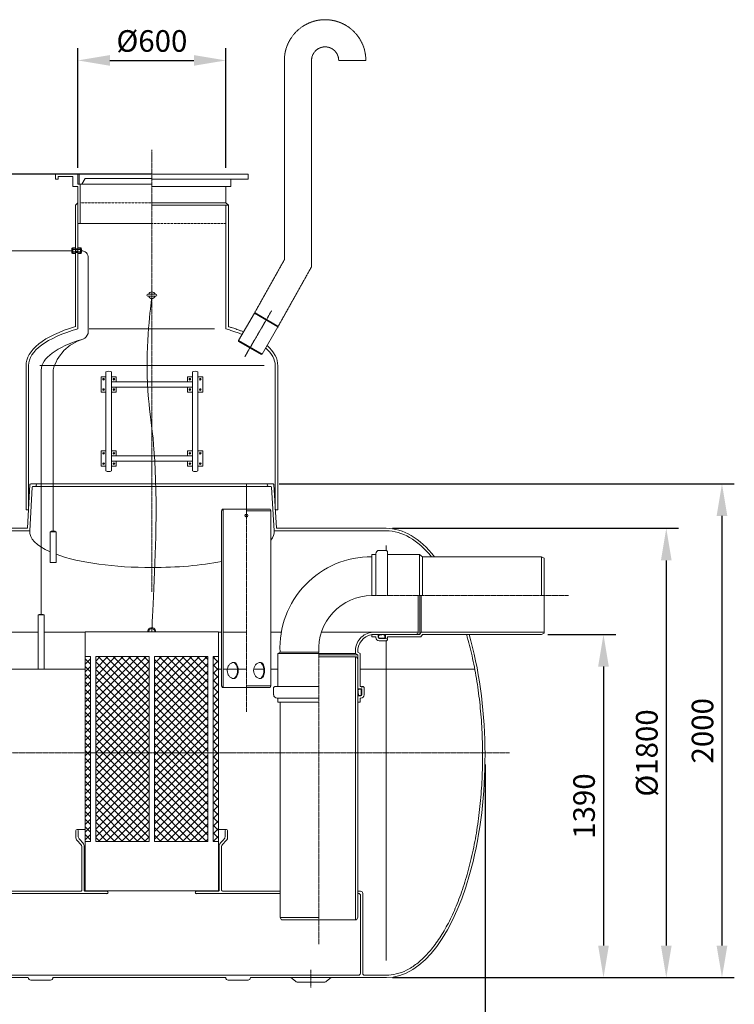
# Model space of a CAD drawing. Units: millimetres. Extents: x -21281 to -10213, y -19560 to -4317.
# Drawn here: x -13109 to -10213, y -8437 to -4449 of the extents above; entities that cross this region are included whole.
import ezdxf

# ---------------------------------------------------------------- set-up
doc = ezdxf.new("R2010")
doc.units = ezdxf.units.MM
doc.header["$MEASUREMENT"] = 0
doc.linetypes.add('CENTER2', pattern=[28.575, 19.05, -3.175, 3.175, -3.175])
doc.linetypes.add('DASHED', pattern=[0.75, 0.5, -0.25])
doc.layers.add('katkend', color=1, linetype='DASHED')
doc.layers.add('mõõde', color=7, linetype='Continuous')
doc.styles.get("Standard").update_dxf_attribs({"font": 'romans.shx'})
doc.dimstyles.new('ISO_1-50', dxfattribs={"dimscale": 50, "dimtxt": 2.5, "dimasz": 3, "dimexe": 1, "dimexo": 0.5, "dimgap": 0.7, "dimtad": 1, "dimdec": 0, "dimdsep": 46, "dimtxsty": 'Standard', "dimcen": 2, "dimclrd": 1, "dimclre": 1, "dimadec": 0, "dimazin": 0, "dimtfac": 0.666667, "dimtdec": 0, "dimtmove": 0, "dimatfit": 3, "dimfxl": 1, "dimtolj": 1, "dimtzin": 0, "dimarcsym": 0})
pattern_1 = [(45, (14019.116, 7769.735), (-15.46796, 15.46796), []), (135, (14019.116, 7769.735), (-15.46796, -15.46796), [])]

# ---------------------------------------------------------------- blocks, each defined once
blk = doc.blocks.new('*D128')
at = {"layer": 'Defpoints', "color": 0, "transparency": 16777216}
for p in [(-11623.4, -6509.3), (-11623.4, -8329.3), (-10489.1, -8329.3)]:
    blk.add_point(p, dxfattribs=at)
at = {"layer": 'mõõde', "color": 1, "lineweight": -2, "transparency": 16777216}
for p, q in [((-11598.4, -6509.3), (-10439.1, -6509.3)), ((-10489.1, -6639.3), (-10489.1, -8199.3)), ((-11598.4, -8329.3), (-10439.1, -8329.3))]:
    blk.add_line(p, q, dxfattribs=at)
at = {"layer": 'mõõde', "color": 1, "transparency": 16777216}
for points in [[(-10510.8, -6639.3), (-10467.4, -6639.3), (-10489.1, -6509.3)], [(-10510.8, -8199.3), (-10467.4, -8199.3), (-10489.1, -8329.3)]]:
    blk.add_solid(points, dxfattribs=at)
at = {"layer": 'mõõde', "color": 0, "lineweight": 20, "transparency": 16777216, "insert": (-10567.9, -7419.3), "char_height": 87.5, "attachment_point": 5, "rotation": 90}
blk.add_mtext('\\A1;%%C1800', dxfattribs=at)
blk = doc.blocks.new('*D129')
at = {"layer": 'Defpoints', "color": 0, "transparency": 16777216}
for p in [(-10994, -6939.4), (-11623.4, -8329.3), (-10743.5, -8329.3)]:
    blk.add_point(p, dxfattribs=at)
at = {"layer": 'mõõde', "color": 1, "lineweight": -2, "transparency": 16777216}
for p, q in [((-10969, -6939.4), (-10693.5, -6939.4)), ((-10743.5, -7069.4), (-10743.5, -8199.3)), ((-11598.4, -8329.3), (-10693.5, -8329.3))]:
    blk.add_line(p, q, dxfattribs=at)
at = {"layer": 'mõõde', "color": 1, "transparency": 16777216}
for points in [[(-10765.1, -7069.4), (-10721.8, -7069.4), (-10743.5, -6939.4)], [(-10765.1, -8199.3), (-10721.8, -8199.3), (-10743.5, -8329.3)]]:
    blk.add_solid(points, dxfattribs=at)
at = {"layer": 'mõõde', "color": 0, "lineweight": 20, "transparency": 16777216, "insert": (-10822.2, -7634.3), "char_height": 87.5, "attachment_point": 5, "rotation": 90}
blk.add_mtext('\\A1;1390', dxfattribs=at)
blk = doc.blocks.new('*D130')
at = {"color": 1, "lineweight": -2, "transparency": 16777216}
for p, q in [((-12057.3, -6329.3), (-10213.4, -6329.3)), ((-10263.4, -6459.3), (-10263.4, -8199.3)), ((-11598.4, -8329.3), (-10213.4, -8329.3))]:
    blk.add_line(p, q, dxfattribs=at)
at = {"color": 1, "transparency": 16777216}
for points in [[(-10285.1, -6459.3), (-10241.7, -6459.3), (-10263.4, -6329.3)], [(-10285.1, -8199.3), (-10241.7, -8199.3), (-10263.4, -8329.3)]]:
    blk.add_solid(points, dxfattribs=at)
at = {"layer": 'Defpoints', "color": 0, "transparency": 16777216}
for p in [(-12082.3, -6329.3), (-11623.4, -8329.3), (-10263.4, -8329.3)]:
    blk.add_point(p, dxfattribs=at)
at = {"color": 0, "lineweight": 20, "transparency": 16777216, "insert": (-10342.2, -7329.3), "char_height": 87.5, "attachment_point": 5, "rotation": 90}
blk.add_mtext('\\A1;2000', dxfattribs=at)
blk = doc.blocks.new('A$C49D60194')
at = {"lineweight": 20}
for p, q in [((0, 9.7), (551.6, 9.7)), ((561.3, 0), (641.9, 0)), ((651.6, 9.7), (1351.6, 9.7)), ((1361.3, 0), (1441.9, 0)), ((1451.6, 9.7), (2151.6, 9.7)), ((2161.3, 0), (2241.9, 0)), ((2251.6, 9.7), (2803.3, 9.7))]:
    blk.add_line(p, q, dxfattribs=at)
for centre, start, end in [((561.3, 9.7), 180, 270), ((641.9, 9.7), 270, 359.9964), ((1361.3, 9.7), 180, 270), ((1441.9, 9.7), 270, 359.9964), ((2161.3, 9.7), 180, 270), ((2241.9, 9.7), 270, 359.9964)]:
    blk.add_arc(centre, 9.71, start, end, dxfattribs=at)
blk = doc.blocks.new('*D131')
at = {"layer": 'Defpoints', "color": 0, "transparency": 16777216}
for p in [(-15579.6, -5074.7), (-12548.8, -5074.7), (-14992.5, -6869.4)]:
    blk.add_point(p, dxfattribs=at)
at = {"layer": 'mõõde', "color": 1, "lineweight": -2, "transparency": 16777216}
for p, q in [((-12573.8, -5074.7), (-15629.6, -5074.7)), ((-15579.6, -6739.4), (-15579.6, -5204.7)), ((-15017.5, -6869.4), (-15629.6, -6869.4))]:
    blk.add_line(p, q, dxfattribs=at)
at = {"layer": 'mõõde', "color": 1, "transparency": 16777216}
for points in [[(-15601.3, -5204.7), (-15557.9, -5204.7), (-15579.6, -5074.7)], [(-15601.3, -6739.4), (-15557.9, -6739.4), (-15579.6, -6869.4)]]:
    blk.add_solid(points, dxfattribs=at)
at = {"layer": 'mõõde', "color": 0, "lineweight": 20, "transparency": 16777216, "insert": (-15658.4, -5972), "char_height": 87.5, "attachment_point": 5, "rotation": 90}
blk.add_mtext('\\A1;h', dxfattribs=at)
blk = doc.blocks.new('*D133')
at = {"color": 1, "lineweight": -2, "transparency": 16777216}
for p, q in [((-14823.7, -7444.3), (-14823.7, -8880.9)), ((-11223.4, -7466), (-11223.4, -8880.9)), ((-14693.7, -8830.9), (-11353.4, -8830.9))]:
    blk.add_line(p, q, dxfattribs=at)
at = {"color": 1, "transparency": 16777216}
for points in [[(-14693.7, -8809.2), (-14693.7, -8852.6), (-14823.7, -8830.9)], [(-11353.4, -8809.2), (-11353.4, -8852.6), (-11223.4, -8830.9)]]:
    blk.add_solid(points, dxfattribs=at)
at = {"layer": 'Defpoints', "color": 0, "transparency": 16777216}
for p in [(-14823.7, -7419.3), (-11223.4, -7441), (-11223.4, -8830.9)]:
    blk.add_point(p, dxfattribs=at)
at = {"color": 0, "lineweight": 20, "transparency": 16777216, "insert": (-13023.7, -8752.1), "char_height": 87.5, "attachment_point": 5}
blk.add_mtext('\\A1;3600', dxfattribs=at)
blk = doc.blocks.new('*D135')
at = {"color": 1, "lineweight": -2, "transparency": 16777216}
for p, q in [((-12873.1, -5049.7), (-12873.1, -4564.1)), ((-12273.1, -5049.7), (-12273.1, -4564.1)), ((-12743.1, -4614.1), (-12403.1, -4614.1))]:
    blk.add_line(p, q, dxfattribs=at)
at = {"color": 1, "transparency": 16777216}
for points in [[(-12743.1, -4592.4), (-12743.1, -4635.7), (-12873.1, -4614.1)], [(-12403.1, -4592.4), (-12403.1, -4635.7), (-12273.1, -4614.1)]]:
    blk.add_solid(points, dxfattribs=at)
at = {"layer": 'Defpoints', "color": 0, "transparency": 16777216}
for p in [(-12273.1, -4614.1), (-12873.1, -5074.7), (-12273.1, -5074.7)]:
    blk.add_point(p, dxfattribs=at)
at = {"color": 0, "lineweight": 20, "transparency": 16777216, "insert": (-12573.1, -4535.3), "char_height": 87.5, "attachment_point": 5}
blk.add_mtext('\\A1;%%c600', dxfattribs=at)
blk = doc.blocks.new('A$C57FD3955')
at = {"lineweight": 15}
h = blk.add_hatch(dxfattribs=at)
h.set_pattern_fill('ANSI37', color=253, scale=175, style=0)
h.set_pattern_definition(pattern_1)
h.paths.add_polyline_path([(21.6, 949.6), (0, 949.6), (0, 200.4), (21.6, 200.4)])
h = blk.add_hatch(dxfattribs=at)
h.set_pattern_fill('ANSI37', color=253, scale=175, style=0)
h.set_pattern_definition(pattern_1)
h.paths.add_polyline_path([(43.1, 949.6), (259.5, 949.6), (259.5, 200.4), (43.1, 200.4)])
h = blk.add_hatch(dxfattribs=at)
h.set_pattern_fill('ANSI37', color=253, scale=175, style=0)
h.set_pattern_definition(pattern_1)
h.paths.add_polyline_path([(281, 949.6), (497.4, 949.6), (497.4, 200.4), (281, 200.4)])
h = blk.add_hatch(dxfattribs=at)
h.set_pattern_fill('ANSI37', color=253, scale=175, style=0)
h.set_pattern_definition(pattern_1)
h.paths.add_polyline_path([(518.9, 949.6), (540.5, 949.6), (540.5, 200.4), (518.9, 200.4)])
at = {"lineweight": 20}
for points in [[(0, 1049.6), (540.5, 1049.6), (540.5, 0), (0, 0)], [(21.6, 949.6), (0, 949.6), (0, 200.4), (21.6, 200.4)], [(43.1, 949.6), (259.5, 949.6), (259.5, 200.4), (43.1, 200.4)], [(281, 949.6), (497.4, 949.6), (497.4, 200.4), (281, 200.4)], [(518.9, 949.6), (540.5, 949.6), (540.5, 200.4), (518.9, 200.4)]]:
    blk.add_lwpolyline(points, close=True, dxfattribs=at)
for centre, radius, start, end in [((270.2, 1050.4), 15.8, 357.0567, 182.9433), ((270.2, 1050.5), 12.2, 355.7631, 184.2369)]:
    blk.add_arc(centre, radius, start, end, dxfattribs=at)
blk = doc.blocks.new('A$C11E1333F')
at = {"lineweight": 20}
for p, q in [((4.1, 127), (20.2, 127)), ((4.1, 127), (4.1, 124.5)), ((20.2, 127), (20.2, 124.5))]:
    blk.add_line(p, q, dxfattribs=at)
blk.add_lwpolyline([(0, 124.5), (24.9, 124.5), (24.9, 0), (0, 0)], close=True, dxfattribs=at)
blk = doc.blocks.new('A$C78665C05')
at = {"color": 1, "linetype": 'CENTER2', "lineweight": 20, "ltscale": 0.3}
for p, q in [((3129, 3904.9), (3129, 2114.5)), ((3511.8, 2423.2), (3511.8, 1628.3)), ((4816.5, 2099), (4019.5, 2099)), ((3805.6, 687.2), (3805.6, 1869.7)), ((4577.4, 1461.6), (779.7, 1461.6)), ((3773.2, 582.9), (3773.2, 511.8))]:
    blk.add_line(p, q, dxfattribs=at)
at = {"lineweight": 20}
for p, q in [((2829, 3806.2), (2739, 3806.2)), ((2739, 3786.2), (2739, 3806.2)), ((2809, 3796.2), (2749, 3796.2)), ((2749, 3786.2), (2749, 3796.2)), ((2809, 3756.2), (2809, 3796.2)), ((2829, 3766.2), (2829, 3806.2)), ((3129, 3806.2), (2834, 3806.2)), ((2834, 3806.2), (2834, 3766.2)), ((2834, 3806.2), (2834, 3766.2)), ((2858, 3789.2), (2845.2, 3766.2)), ((2858, 3789.2), (2845.2, 3766.2)), ((3129, 3789.2), (2858, 3789.2)), ((3519, 3806.2), (3129, 3806.2)), ((3519, 3786.2), (3519, 3806.2)), ((2749, 3786.2), (2739, 3786.2)), ((2809, 3756.2), (2829, 3756.2)), ((3129, 3766.2), (2829, 3766.2)), ((2829, 3766.2), (2839, 3766.2)), ((2829, 3756.2), (2829, 3605.5)), ((2834, 3766.2), (2845.2, 3766.2)), ((2839, 3766.2), (2839, 3605.7)), ((3519, 3786.2), (3129, 3786.2)), ((3129, 3756.2), (3449, 3756.2)), ((3429, 3756.2), (3429, 3690.7)), ((3449, 3756.2), (3449, 3786.2)), ((2819, 3680.5), (2828.9, 3690.5)), ((2819, 3680.5), (2828.9, 3690.5)), ((2828.9, 3690.5), (2829, 3179.2)), ((2828.9, 3690.5), (2829, 3690.5)), ((3429.1, 3690.5), (3129, 3690.5)), ((3439, 3680.5), (3129, 3680.5)), ((3429, 3680.5), (3429, 3179.2)), ((3439, 3680.5), (3429.1, 3690.5)), ((2829, 3605.7), (3129, 3605.7)), ((2489, 3495.6), (2804.2, 3495.6)), ((3113.1, 3320), (3144.9, 3320)), ((3113.1, 3311.9), (3144.9, 3311.9)), ((3480.2, 3132.8), (3544.3, 3242.6)), ((3544.3, 3242.6), (3547.7, 3244.5)), ((3639.3, 3187.2), (3544.3, 3242.6)), ((3639.3, 3191.1), (3547.7, 3244.5)), ((3639.3, 3187.2), (3639.3, 3191.1)), ((2874.9, 3179.2), (3129, 3179.2)), ((3383.2, 3179.2), (3129, 3179.2)), ((3575.2, 3077.3), (3639.3, 3187.2)), ((3575.2, 3077.3), (3480.2, 3132.8)), ((3480.2, 3132.8), (3480.2, 3128.9)), ((3571.9, 3075.4), (3480.2, 3128.9)), ((3575.2, 3077.3), (3571.9, 3075.4)), ((2619, 2446.6), (2619, 3030.1)), ((2629, 2446.6), (2629, 3030.8)), ((2674.8, 3030.8), (3129, 3030.8)), ((2680.4, 3012.9), (2680.4, 2023.1)), ((2942.9, 3005.1), (2942.9, 2604)), ((2965.1, 3005.1), (2965.1, 2604)), ((3583.2, 3030.8), (3129, 3030.8)), ((3292.9, 3005.1), (3292.9, 2604)), ((3315.1, 2604), (3315.1, 3005.1)), ((3629, 2446.6), (3629, 3030.8)), ((3639, 2446.6), (3639, 3030.1)), ((2942.9, 2985.3), (2923.2, 2985.3)), ((2923.2, 2985.3), (2923.2, 2923.7)), ((2931.2, 2977.5), (2930.4, 2974.9)), ((2930.4, 2974.9), (2932.2, 2972.9)), ((2933.9, 2978), (2931.2, 2977.5)), ((2932.2, 2972.9), (2934.9, 2973.4)), ((2935.7, 2976), (2933.9, 2978)), ((2934.9, 2973.4), (2935.7, 2976)), ((2984.8, 2985.3), (2965.1, 2985.3)), ((2973.1, 2977.5), (2972.3, 2974.9)), ((2972.3, 2974.9), (2974.1, 2972.9)), ((2975.8, 2978), (2973.1, 2977.5)), ((2974.1, 2972.9), (2976.8, 2973.4)), ((2977.6, 2976), (2975.8, 2978)), ((2976.8, 2973.4), (2977.6, 2976)), ((2984.8, 2965.6), (2984.8, 2985.3)), ((2984.8, 2985.3), (2984.8, 2965.6)), ((3273.2, 2965.6), (3273.2, 2985.3)), ((3273.2, 2985.3), (3292.9, 2985.3)), ((3273.2, 2985.3), (3273.2, 2965.6)), ((3280.4, 2976), (3282.2, 2978)), ((3281.3, 2973.4), (3280.4, 2976)), ((3283.9, 2972.9), (3281.3, 2973.4)), ((3282.2, 2978), (3284.9, 2977.5)), ((3285.7, 2974.9), (3283.9, 2972.9)), ((3284.9, 2977.5), (3285.7, 2974.9)), ((3315.1, 2985.3), (3334.8, 2985.3)), ((3322.3, 2976), (3324.1, 2978)), ((3323.2, 2973.4), (3322.3, 2976)), ((3325.8, 2972.9), (3323.2, 2973.4)), ((3324.1, 2978), (3326.8, 2977.5)), ((3327.6, 2974.9), (3325.8, 2972.9)), ((3326.8, 2977.5), (3327.6, 2974.9)), ((3334.8, 2985.3), (3334.8, 2923.7)), ((2923.2, 2923.7), (2942.9, 2923.7)), ((2931.2, 2935.6), (2930.4, 2933)), ((2930.4, 2933), (2932.2, 2931)), ((2933.9, 2936.1), (2931.2, 2935.6)), ((2932.2, 2931), (2934.9, 2931.5)), ((2935.7, 2934.1), (2933.9, 2936.1)), ((2934.9, 2931.5), (2935.7, 2934.1)), ((2984.8, 2923.7), (2965.1, 2923.7)), ((2973.1, 2935.6), (2972.3, 2933)), ((2972.3, 2933), (2974.1, 2931)), ((2975.8, 2936.1), (2973.1, 2935.6)), ((2974.1, 2931), (2976.8, 2931.5)), ((2977.6, 2934.1), (2975.8, 2936.1)), ((2976.8, 2931.5), (2977.6, 2934.1)), ((2984.8, 2923.7), (2984.8, 2943.4)), ((3273.2, 2923.7), (3273.2, 2943.4)), ((3273.2, 2923.7), (3292.9, 2923.7)), ((3280.4, 2934.1), (3282.2, 2936.1)), ((3281.3, 2931.5), (3280.4, 2934.1)), ((3283.9, 2931), (3281.3, 2931.5)), ((3282.2, 2936.1), (3284.9, 2935.6)), ((3285.7, 2933), (3283.9, 2931)), ((3284.9, 2935.6), (3285.7, 2933)), ((3334.8, 2923.7), (3315.1, 2923.7)), ((3322.3, 2934.1), (3324.1, 2936.1)), ((3323.2, 2931.5), (3322.3, 2934.1)), ((3325.8, 2931), (3323.2, 2931.5)), ((3324.1, 2936.1), (3326.8, 2935.6)), ((3327.6, 2933), (3325.8, 2931)), ((3326.8, 2935.6), (3327.6, 2933)), ((2923.2, 2623.7), (2923.2, 2685.3)), ((2923.2, 2685.3), (2942.9, 2685.3)), ((2930.4, 2676), (2932.2, 2678)), ((2931.2, 2673.4), (2930.4, 2676)), ((2933.9, 2672.9), (2931.2, 2673.4)), ((2932.2, 2678), (2934.9, 2677.5)), ((2935.7, 2674.9), (2933.9, 2672.9)), ((2934.9, 2677.5), (2935.7, 2674.9)), ((2984.8, 2685.3), (2965.1, 2685.3)), ((2972.3, 2676), (2974.1, 2678)), ((2973.1, 2673.4), (2972.3, 2676)), ((2975.8, 2672.9), (2973.1, 2673.4)), ((2974.1, 2678), (2976.8, 2677.5)), ((2977.6, 2674.9), (2975.8, 2672.9)), ((2976.8, 2677.5), (2977.6, 2674.9)), ((2984.8, 2685.3), (2984.8, 2665.6)), ((3273.2, 2685.3), (3273.2, 2665.6)), ((3273.2, 2685.3), (3292.9, 2685.3)), ((3281.3, 2677.5), (3280.4, 2674.9)), ((3280.4, 2674.9), (3282.2, 2672.9)), ((3283.9, 2678), (3281.3, 2677.5)), ((3282.2, 2672.9), (3284.9, 2673.4)), ((3285.7, 2676), (3283.9, 2678)), ((3284.9, 2673.4), (3285.7, 2676)), ((3334.8, 2685.3), (3315.1, 2685.3)), ((3323.2, 2677.5), (3322.3, 2674.9)), ((3322.3, 2674.9), (3324.1, 2672.9)), ((3325.8, 2678), (3323.2, 2677.5)), ((3324.1, 2672.9), (3326.8, 2673.4)), ((3327.6, 2676), (3325.8, 2678)), ((3326.8, 2673.4), (3327.6, 2676)), ((3334.8, 2623.7), (3334.8, 2685.3)), ((2930.4, 2634.1), (2932.2, 2636.1)), ((2931.2, 2631.5), (2930.4, 2634.1)), ((2932.2, 2636.1), (2934.9, 2635.6)), ((2935.7, 2633), (2933.9, 2631)), ((2934.9, 2635.6), (2935.7, 2633)), ((2972.3, 2634.1), (2974.1, 2636.1)), ((2973.1, 2631.5), (2972.3, 2634.1)), ((2974.1, 2636.1), (2976.8, 2635.6)), ((2977.6, 2633), (2975.8, 2631)), ((2976.8, 2635.6), (2977.6, 2633)), ((2984.8, 2643.4), (2984.8, 2623.7)), ((2984.8, 2623.7), (2984.8, 2643.4)), ((3273.2, 2643.4), (3273.2, 2623.7)), ((3273.2, 2623.7), (3273.2, 2643.4)), ((3281.3, 2635.6), (3280.4, 2633)), ((3280.4, 2633), (3282.2, 2631)), ((3283.9, 2636.1), (3281.3, 2635.6)), ((3285.7, 2634.1), (3283.9, 2636.1)), ((3284.9, 2631.5), (3285.7, 2634.1)), ((3323.2, 2635.6), (3322.3, 2633)), ((3322.3, 2633), (3324.1, 2631)), ((3325.8, 2636.1), (3323.2, 2635.6)), ((3327.6, 2634.1), (3325.8, 2636.1)), ((3326.8, 2631.5), (3327.6, 2634.1)), ((2942.9, 2623.7), (2923.2, 2623.7)), ((2933.9, 2631), (2931.2, 2631.5)), ((2984.8, 2623.7), (2965.1, 2623.7)), ((2975.8, 2631), (2973.1, 2631.5)), ((3273.2, 2623.7), (3292.9, 2623.7)), ((3282.2, 2631), (3284.9, 2631.5)), ((3315.1, 2623.7), (3334.8, 2623.7)), ((3324.1, 2631), (3326.8, 2631.5)), ((3411.3, 2442.5), (3414.8, 2448.6)), ((3411.3, 2441.4), (3411.3, 1733.1)), ((3414.8, 2448.6), (3511.8, 2448.6)), ((3417.1, 2448.6), (3417.1, 1727)), ((3607.7, 2448.6), (3511.8, 2448.6)), ((3611.2, 2442.5), (3511.8, 2442.5)), ((3611.2, 2442.5), (3607.7, 2448.6)), ((3611.2, 2442.5), (3611.2, 1733.1)), ((2479, 2361.6), (2633.9, 2361.6)), ((2489, 2371.6), (2624.5, 2371.6)), ((4050.4, 2282.3), (4079.6, 2282.3)), ((4078.7, 2282.3), (4078.7, 2301.9)), ((4083.9, 2278), (4079.6, 2282.3)), ((4083.9, 2099), (4083.9, 2278)), ((4019.5, 2099), (4019.5, 2265.7)), ((4019.5, 2265.7), (4036.7, 2265.7)), ((4036.7, 2099), (4036.7, 2268.5)), ((4083.9, 2265.7), (4213.6, 2265.7)), ((4213.6, 2265.7), (4213.6, 2099)), ((4213.6, 2265.7), (4225, 2256.5)), ((4225, 2256.5), (4708.1, 2256.5)), ((4225, 2256.5), (4225, 2099)), ((4708.1, 2099), (4708.1, 2256.5)), ((4708.1, 2256.5), (4717.8, 2250.9)), ((4717.8, 1947.1), (4717.8, 2250.9)), ((4717.8, 2250.9), (4717.8, 2099)), ((4208.3, 1947.1), (4208.3, 2099)), ((4214.2, 2099), (4214.2, 1941.5)), ((4219.9, 2099), (4219.9, 1950.7)), ((2689, 2023.1), (2671.7, 2023.1)), ((2671.7, 2023.1), (2671.7, 2020.6)), ((2689, 2023.1), (2689, 2020.6)), ((4019.5, 1941.5), (4045.8, 1941.5)), ((4019.5, 1941.5), (4074.8, 1941.5)), ((4019.5, 1932.3), (4019.5, 1941.5)), ((4019.5, 1932.3), (4036.7, 1932.3)), ((4024.6, 1950.7), (4208.3, 1950.7)), ((4036.7, 1932.3), (4036.7, 1929.5)), ((4045.8, 1929.5), (4045.8, 1941.5)), ((4047.4, 1936.1), (4047.4, 1930.1)), ((4049.9, 1938.9), (4072, 1941.5)), ((4050.3, 1927.2), (4070.3, 1927.2)), ((4050.4, 1924.9), (4074.8, 1924.9)), ((4050.4, 1915.7), (4079.6, 1915.7)), ((4073.2, 1940.3), (4068.5, 1938.6)), ((4068.5, 1938.6), (4070.3, 1938.6)), ((4072, 1941.5), (4073.2, 1940.3)), ((4073.2, 1935.8), (4073.2, 1930.1)), ((4074.8, 1941.5), (4214.2, 1941.5)), ((4074.8, 1924.9), (4074.8, 1941.5)), ((4078.7, 621.3), (4078.7, 1915.7)), ((4083.9, 1920), (4079.6, 1915.7)), ((4081.1, 1926.6), (4081.1, 1923.8)), ((4081.1, 1926.6), (4083.9, 1926.6)), ((4081.1, 1923.8), (4083.9, 1923.8)), ((4083.9, 1932.3), (4219.2, 1932.3)), ((4083.9, 1932.3), (4083.9, 1926.6)), ((4083.9, 1923.8), (4083.9, 1920)), ((4198.6, 1941.5), (4208.3, 1947.1)), ((4219.9, 1950.7), (4214.2, 1941.5)), ((4225, 1941.5), (4219.2, 1932.3)), ((4219.9, 1950.7), (4717.8, 1950.7)), ((4225, 1941.5), (4708.1, 1941.5)), ((4708.1, 1941.5), (4717.8, 1947.1)), ((3648.1, 1869.7), (3638.9, 1864)), ((3638.9, 1864), (3805.6, 1864)), ((3638.9, 1731.2), (3638.9, 1864)), ((3648.1, 1869.7), (3805.6, 1869.7)), ((3805.6, 1864.6), (3953.9, 1864.6)), ((3805.6, 1858.9), (3963.1, 1858.9)), ((3957.5, 1851.6), (3805.6, 1851.6)), ((3953.9, 1869.7), (3953.9, 1864.6)), ((3953.9, 1864.6), (3963.1, 1858.9)), ((3953.9, 785.8), (3953.9, 1851.6)), ((3963.1, 1841.9), (3957.5, 1851.6)), ((3963.1, 1869.7), (3972.3, 1864)), ((3963.1, 1722), (3963.1, 1858.9)), ((3972.3, 1731.2), (3972.3, 1864)), ((3963.1, 795.5), (3963.1, 1827.9)), ((3411.3, 1733.1), (3414.8, 1727)), ((3414.8, 1727), (3511.3, 1727)), ((3607.7, 1727), (3511.3, 1727)), ((3611.2, 1733.1), (3511.8, 1733.1)), ((3611.2, 1733.1), (3607.7, 1727)), ((3626.6, 1731.2), (3622.3, 1726.9)), ((3622.3, 1697.7), (3622.3, 1726.9)), ((3805.6, 1731.2), (3626.6, 1731.2)), ((3979.7, 1722), (3963.1, 1722)), ((3963.1, 1720.5), (3964.3, 1720.5)), ((3963.1, 1719.3), (3964.3, 1720.5)), ((3965.7, 1697.2), (3963.1, 1719.3)), ((3964.3, 1720.5), (3966, 1715.8)), ((3966, 1715.8), (3966, 1717.6)), ((3968.8, 1720.5), (3974.6, 1720.5)), ((3972.3, 1731.2), (3978, 1731.2)), ((3977.4, 1697.5), (3977.4, 1717.6)), ((3978, 1728.3), (3978, 1731.2)), ((3978, 1728.3), (3980.9, 1728.3)), ((3979.7, 1697.7), (3979.7, 1722)), ((3980.9, 1731.2), (3984.6, 1731.2)), ((3980.9, 1728.3), (3980.9, 1731.2)), ((3984.6, 1731.2), (3988.9, 1726.9)), ((3988.9, 1697.7), (3988.9, 1726.9)), ((3805.6, 1683.9), (3636.1, 1683.9)), ((3638.9, 1666.8), (3638.9, 1683.9)), ((3963.1, 1694.7), (3968.5, 1694.7)), ((3975.1, 1693.1), (3963.1, 1693.1)), ((3963.1, 1666.8), (3963.1, 1693.1)), ((3968.5, 1694.7), (3974.6, 1694.7)), ((3972.3, 1666.8), (3972.3, 1683.9)), ((3972.3, 1683.9), (3975.1, 1683.9)), ((3638.9, 1666.8), (3805.6, 1666.8)), ((3648.1, 795.5), (3648.1, 1666.8)), ((3972.3, 1666.8), (3963.1, 1666.8)), ((2820.7, 1147.3), (2820.7, 1122.2)), ((2825.8, 1152), (2858.2, 1152)), ((3430.7, 1152), (3398.7, 1152)), ((3435.8, 1147.3), (3435.8, 1122.2)), ((2826.2, 1106.9), (2841.1, 1090.7)), ((2844.8, 1082.2), (2844.8, 906.5)), ((2854.9, 1082.2), (2854.9, 906.5)), ((3401.6, 1082.2), (3401.6, 906)), ((3411.6, 1082.2), (3411.6, 906.5)), ((3430.3, 1106.9), (3415.4, 1090.7)), ((2946.6, 891.8), (2359.7, 891.8)), ((2466.2, 901.7), (2840.1, 901.7)), ((2859.6, 901.7), (2946.6, 901.7)), ((3396.9, 901.7), (3309.7, 901.7)), ((3648.1, 891.8), (3309.7, 891.8)), ((3416.3, 901.7), (3648.1, 901.7)), ((3969.1, 901.7), (3963.1, 901.7)), ((3968.8, 891.8), (3963.1, 891.8)), ((3969.1, 901.7), (3974.8, 901.7)), ((3973.5, 887), (3973.5, 569.2)), ((3983.5, 891.8), (3983.5, 569.2)), ((3805.6, 795.5), (3648.1, 795.5)), ((3648.1, 795.5), (3653.7, 785.8)), ((3653.7, 785.8), (3805.6, 785.8)), ((3957.5, 785.8), (3805.6, 785.8)), ((3963.1, 795.5), (3957.5, 785.8)), ((1791.4, 561.6), (3966, 561.6)), ((3991.1, 561.6), (4078.7, 561.6)), ((3691.6, 551.6), (3710.2, 537.7)), ((3717, 533.3), (3829.4, 533.3)), ((3854.8, 551.6), (3836.2, 537.7))]:
    blk.add_line(p, q, dxfattribs=at)
at = {"lineweight": 20, "ltscale": 0.3}
for p, q in [((2819, 3680.5), (2819, 3188.4)), ((3439, 3680.5), (3439, 3188.4)), ((2830.9, 1147.3), (2830.9, 1122.2)), ((3425.6, 1147.3), (3425.6, 1122.2)), ((2836.5, 1111.6), (2849.4, 1097.2)), ((3419.9, 1111.6), (3407.1, 1097.2))]:
    blk.add_line(p, q, dxfattribs=at)
at = {"lineweight": 18}
for p, q in [((2804.2, 3488.3), (2804.2, 3504)), ((2807.4, 3507.2), (2808.6, 3507.2)), ((2807.4, 3485.1), (2808.6, 3485.1)), ((2808.6, 3507.2), (2809.7, 3508.1)), ((2808.6, 3485.1), (2808.6, 3507.2)), ((2809.7, 3484.2), (2808.6, 3485.1)), ((2809.7, 3508.1), (2819, 3508.1)), ((2809.7, 3501.1), (2809.7, 3502.6)), ((2809.7, 3502.6), (2819, 3502.6)), ((2809.7, 3501.1), (2819, 3501.1)), ((2809.7, 3491.2), (2819, 3491.2)), ((2809.7, 3489.7), (2809.7, 3491.2)), ((2809.7, 3489.7), (2819, 3489.7)), ((2809.7, 3484.2), (2819, 3484.2)), ((2819, 3484.2), (2819, 3508.1)), ((2819, 3503.4), (2829, 3503.4)), ((2819, 3499.1), (2829, 3499.1)), ((2819, 3493.2), (2829, 3493.2)), ((2819, 3488.9), (2829, 3488.9)), ((2829, 3484.2), (2829, 3508.1)), ((2838.3, 3508.1), (2829, 3508.1)), ((2838.3, 3502.6), (2829, 3502.6)), ((2838.3, 3501.1), (2829, 3501.1)), ((2838.3, 3491.2), (2829, 3491.2)), ((2838.3, 3489.7), (2829, 3489.7)), ((2838.3, 3484.2), (2829, 3484.2)), ((2839.5, 3507.2), (2838.3, 3508.1)), ((2838.3, 3501.1), (2838.3, 3502.6)), ((2838.3, 3489.7), (2838.3, 3491.2)), ((2838.3, 3484.2), (2839.5, 3485.1)), ((2840.6, 3507.2), (2839.5, 3507.2)), ((2839.5, 3485.1), (2839.5, 3507.2)), ((2840.6, 3485.1), (2839.5, 3485.1)), ((2843.8, 3488.3), (2843.8, 3504)), ((2870.2, 3467.1), (2870.2, 3161))]:
    blk.add_line(p, q, dxfattribs=at)
at = {"color": 1, "linetype": 'CENTER2', "lineweight": 20, "ltscale": 0.1}
blk.add_line((3505.2, 3066.4), (3614.3, 3253.5), dxfattribs=at)
at = {"color": 0, "lineweight": 20, "ltscale": 3}
blk.add_line((2728.6, 3012.9), (2728.6, 2359.7), dxfattribs=at)
at = {"lineweight": 20, "ltscale": 3}
for p, q in [((2624.5, 2371.6), (2635.1, 2548.6)), ((2633.9, 2361.6), (2644.5, 2538.6)), ((3619.8, 2551.6), (2638.2, 2551.6)), ((3610.4, 2541.6), (2647.6, 2541.6)), ((3624.1, 2361.6), (3613.5, 2538.6)), ((3633.5, 2371.6), (3622.9, 2548.7))]:
    blk.add_line(p, q, dxfattribs=at)
at = {"color": 3, "lineweight": 20}
blk.add_line((3511.8, 2423.2), (3511.8, 2551.6), dxfattribs=at)
at = {"color": 5, "lineweight": 20}
for p, q in [((2448.5, 1950.7), (2667.8, 1950.7)), ((2692.8, 1950.7), (2858.2, 1950.7)), ((3411.3, 1950.7), (3398.7, 1950.7)), ((3511.8, 1950.7), (3417.1, 1950.7)), ((3611.2, 1950.7), (3653.4, 1950.7)), ((3815.8, 1950.7), (4024.6, 1950.7)), ((2448.5, 1800.6), (2858.2, 1800.6)), ((3411.3, 1800.6), (3398.7, 1800.6)), ((3511.8, 1800.6), (3417.1, 1800.6)), ((3585.5, 1800.6), (3541.6, 1800.6)), ((3638.9, 1800.6), (3611.2, 1800.6)), ((4437.3, 1800.6), (3972.3, 1800.6))]:
    blk.add_line(p, q, dxfattribs=at)
at = {"lineweight": 20}
for points in [[(2965.1, 2965.6), (3292.9, 2965.6), (3292.9, 2943.4), (2965.1, 2943.4)], [(2965.1, 2665.6), (3292.9, 2665.6), (3292.9, 2643.4), (2965.1, 2643.4)], [(2667.8, 1800.6), (2692.8, 1800.6), (2692.8, 2020.6), (2667.8, 2020.6)]]:
    blk.add_lwpolyline(points, close=True, dxfattribs=at)
for points in [[(2619, 2446.6), (2629, 2446.6)], [(3629, 2446.6), (3639, 2446.6)], [(3624.1, 2361.6), (4078.7, 2361.6)], [(4078.7, 2371.6), (3633.5, 2371.6)]]:
    blk.add_lwpolyline(points, dxfattribs=at)
at = {"lineweight": 20, "ltscale": 3}
blk.add_lwpolyline([(3822, 2361.6), (4078.7, 2361.6)], dxfattribs=at)
at = {"lineweight": 20}
for centre, radius in [((2933.1, 2975.5), 3.46), ((2933.1, 2975.5), 2.36), ((2933.1, 2975.5), 1.21), ((2975, 2975.5), 3.46), ((2975, 2975.5), 2.36), ((2975, 2975.5), 1.21), ((3283.1, 2975.5), 3.46), ((3283.1, 2975.5), 2.36), ((3283.1, 2975.5), 1.21), ((3325, 2975.5), 3.46), ((3325, 2975.5), 2.36), ((3325, 2975.5), 1.21), ((2933.1, 2933.6), 3.46), ((2933.1, 2933.6), 2.36), ((2933.1, 2933.6), 1.21), ((2975, 2933.6), 3.46), ((2975, 2933.6), 2.36), ((2975, 2933.6), 1.21), ((3283.1, 2933.6), 3.46), ((3283.1, 2933.6), 2.36), ((3283.1, 2933.6), 1.21), ((3325, 2933.6), 3.46), ((3325, 2933.6), 2.36), ((3325, 2933.6), 1.21), ((2933.1, 2675.5), 3.46), ((2933.1, 2675.5), 2.36), ((2933.1, 2675.5), 1.21), ((2975, 2675.5), 3.46), ((2975, 2675.5), 2.36), ((2975, 2675.5), 1.21), ((3283.1, 2675.5), 3.46), ((3283.1, 2675.5), 2.36), ((3283.1, 2675.5), 1.21), ((3325, 2675.5), 3.46), ((3325, 2675.5), 2.36), ((3325, 2675.5), 1.21), ((2933.1, 2633.6), 3.46), ((2933.1, 2633.6), 2.36), ((2933.1, 2633.6), 1.21), ((2975, 2633.6), 3.46), ((2975, 2633.6), 2.36), ((2975, 2633.6), 1.21), ((3283.1, 2633.6), 3.46), ((3283.1, 2633.6), 2.36), ((3283.1, 2633.6), 1.21), ((3325, 2633.6), 3.46), ((3325, 2633.6), 2.36), ((3325, 2633.6), 1.21), ((3511.8, 2423.2), 5.92)]:
    blk.add_circle(centre, radius, dxfattribs=at)
at = {"lineweight": 18}
for centre, radius, start, end in [((2807.4, 3504), 3.21, 90.0677, 179.7433), ((2807.4, 3488.3), 3.2, 179.9726, 269.9726), ((2812.2, 3505.3), 3.66, 132.1953, 171.6179), ((2812.2, 3505.3), 3.66, 188.3273, 227.7499), ((2819.6, 3496.1), 11.1, 153.4916, 206.4537), ((2812.2, 3486.9), 3.66, 132.1953, 171.6179), ((2812.2, 3486.9), 3.66, 188.3273, 227.7499), ((2835.8, 3505.3), 3.66, 8.3821, 47.8047), ((2835.8, 3505.3), 3.66, 312.2501, 351.6727), ((2828.4, 3496.1), 11.1, 333.5463, 26.5084), ((2835.8, 3486.9), 3.66, 8.3821, 47.8047), ((2835.8, 3486.9), 3.66, 312.2501, 351.6727), ((2840.6, 3504), 3.21, 0.2567, 89.9323), ((2840.6, 3488.3), 3.2, 270.0274, 0.0274), ((2844.4, 3469.7), 25.9, 354.1298, 91.2387), ((2837.3, 3169.4), 33.9, 291.591, 345.6128)]:
    blk.add_arc(centre, radius, start, end, dxfattribs=at)
at = {"lineweight": 20}
for centre, radius, start, end in [((3113.1, 3315.9), 4.01, 90.0071, 269.9929), ((3129, 3315.9), 13.6, 17.0877, 162.9123), ((3129, 3315.9), 13.6, 197.0877, 342.9123), ((3144.9, 3315.9), 4.01, 270.0214, 90.0071), ((2954, 2985.7), 22.3, 60.2777, 119.7223), ((3304, 2985.7), 22.3, 60.2777, 119.7223), ((2954, 2623.4), 22.3, 240.2777, 299.7223), ((3304, 2623.4), 22.3, 240.2777, 299.7223), ((2638.3, 2548.4), 3.19, 92.476, 177.4621), ((2647.7, 2538.4), 3.19, 92.476, 177.4621), ((2656.5, 2546.6), 5.03, 275.8324, 84.1676), ((3601.5, 2546.6), 5.03, 95.8324, 264.1676), ((3610.3, 2538.4), 3.19, 2.5379, 87.524), ((3619.7, 2548.4), 3.19, 2.5379, 87.524), ((4050.4, 2268.5), 13.7, 90, 180), ((4017.9, 1886.3), 370.2, 89.7575, 182.5678), ((4028.6, 1875.9), 74.9, 93.0799, 184.7004), ((4031.7, 1873.8), 68.8, 100.2591, 183.4313), ((4050.4, 1929.5), 13.7, 180, 270), ((4050.4, 1929.5), 4.58, 180, 270), ((4050.3, 1936.1), 2.86, 96.6405, 180), ((4050.3, 1930.1), 2.86, 180, 270), ((4070.3, 1935.8), 2.86, 0, 90), ((4070.3, 1930.1), 2.86, 270, 0), ((3472.9, 1795.8), 38.8, 160.9, 180), ((3472.9, 1795.8), 38.8, 180, 199.1), ((3467.2, 1797.7), 32.8, 140.1045, 160.9), ((3463.6, 1800.8), 28.1, 116.3572, 140.1045), ((3461.3, 1805.4), 22.8, 90, 116.3572), ((3458.3, 1818.6), 9.67, 52.1036, 90), ((3461.3, 1818.6), 9.67, 52.1036, 90), ((3449.8, 1807.8), 23.4, 28.0196, 52.1036), ((3452.8, 1807.8), 23.4, 28.0196, 52.1036), ((3436.3, 1800.5), 38.8, 12.4306, 28.0196), ((3439.3, 1800.5), 38.8, 12.4306, 28.0196), ((3414.7, 1795.8), 60.9, 0, 12.4306), ((3414.7, 1795.8), 60.9, 347.5694, 0), ((3417.7, 1795.8), 60.9, 0, 12.4306), ((3417.7, 1795.8), 60.9, 347.5694, 0), ((3580, 1795.8), 38.8, 160.9, 180), ((3580, 1795.8), 38.8, 180, 199.1), ((3574.4, 1797.7), 32.8, 140.1045, 160.9), ((3570.7, 1800.8), 28.1, 116.3572, 140.1045), ((3568.4, 1805.4), 22.8, 90, 116.3572), ((3565.4, 1818.6), 9.67, 52.1036, 90), ((3568.4, 1818.6), 9.67, 52.1036, 90), ((3557, 1807.8), 23.4, 28.0196, 52.1036), ((3560, 1807.8), 23.4, 28.0196, 52.1036), ((3543.4, 1800.5), 38.8, 12.4306, 28.0196), ((3546.4, 1800.5), 38.8, 12.4306, 28.0196), ((3521.8, 1795.8), 60.9, 0, 12.4306), ((3521.8, 1795.8), 60.9, 347.5694, 0), ((3524.8, 1795.8), 60.9, 0, 12.4306), ((3524.8, 1795.8), 60.9, 347.5694, 0), ((3467.2, 1793.8), 32.8, 199.1, 219.8955), ((3463.6, 1790.8), 28.1, 219.8955, 243.6428), ((3461.3, 1786.1), 22.8, 243.6428, 270), ((3458.3, 1772.9), 9.67, 270, 307.8964), ((3461.3, 1772.9), 9.67, 270, 307.8964), ((3449.8, 1783.8), 23.4, 307.8964, 331.9804), ((3452.8, 1783.8), 23.4, 307.8964, 331.9804), ((3436.3, 1791), 38.8, 331.9804, 347.5694), ((3439.3, 1791), 38.8, 331.9804, 347.5694), ((3574.4, 1793.8), 32.8, 199.1, 219.8955), ((3570.7, 1790.8), 28.1, 219.8955, 243.6428), ((3568.4, 1786.1), 22.8, 243.6428, 270), ((3565.4, 1772.9), 9.67, 270, 307.8964), ((3568.4, 1772.9), 9.67, 270, 307.8964), ((3557, 1783.8), 23.4, 307.8964, 331.9804), ((3560, 1783.8), 23.4, 307.8964, 331.9804), ((3543.4, 1791), 38.8, 331.9804, 347.5694), ((3546.4, 1791), 38.8, 331.9804, 347.5694), ((3968.8, 1717.6), 2.86, 90, 180), ((3974.6, 1717.6), 2.86, 0, 90), ((3636.1, 1697.7), 13.7, 180, 270), ((3968.5, 1697.5), 2.86, 186.6405, 270), ((3974.6, 1697.5), 2.86, 270, 0), ((3975.1, 1697.7), 13.7, 270, 0), ((3975.1, 1697.7), 4.58, 270, 0), ((2841.9, 1121.3), 21.3, 177.4015, 222.2799), ((2825.8, 1146.8), 5.15, 5.4652, 174.5348), ((2844, 1122.4), 13.1, 180.8332, 235.2698), ((3412.5, 1122.4), 13.1, 304.7302, 359.1668), ((3430.7, 1146.8), 5.15, 5.4652, 174.5348), ((3414.6, 1121.3), 21.3, 317.7201, 2.5985), ((2831.3, 1081.4), 13.5, 3.2528, 43.8292), ((2832.6, 1082.5), 22.3, 359.0156, 41.0907), ((3423.9, 1082.5), 22.3, 138.9093, 180.9844), ((3425.1, 1081.4), 13.5, 136.1708, 176.7472), ((2840.2, 906.3), 4.6, 268.5569, 1.9816), ((2859.5, 906.3), 4.6, 178.0184, 271.4431), ((2946.7, 896.7), 4.98, 268.0308, 91.9692), ((3309.5, 896.7), 4.98, 88.0308, 271.9692), ((3397, 906.3), 4.6, 268.5569, 1.9816), ((3416.2, 906.3), 4.6, 178.0184, 271.4431), ((3968.9, 887.2), 4.6, 358.6215, 92.0462), ((3974.9, 893.2), 8.56, 357.2631, 90.9855), ((3966.4, 568.8), 7.19, 266.9273, 3.0727), ((3990.7, 568.8), 7.19, 176.9273, 273.0727), ((3717, 540.8), 7.5, 204.7885, 270), ((3829.4, 540.8), 7.5, 270, 335.2115)]:
    blk.add_arc(centre, radius, start, end, dxfattribs=at)
at = {"color": 0, "lineweight": 20}
blk.add_arc((2900.4, 2967.4), 177.8, 106.5363, 165.1649, dxfattribs=at)
at = {"color": 1, "lineweight": 20}
blk.add_arc((4020.3, 1883.8), 215.2, 90.2266, 183.7503, dxfattribs=at)
at = {"lineweight": 20}
for centre, major_axis, ratio, start_param, end_param in [((3119, 3030.1), (-500, 2), 0.393297, -0.925768, 0.010046), ((3129, 3030.8), (500, 0.6), 0.371878, 2.213813, 3.138114), ((4078.7, 1471.6), (0, 900), 0.444444, -0.51128, 0), ((4078.7, 1461.6), (-1, 900), 0.435124, -0.488561, -0.002465), ((4078.7, 1451.6), (0, 900), 0.444444, 3.141593, 5.287993)]:
    blk.add_ellipse(centre, major_axis=major_axis, ratio=ratio, start_param=start_param, end_param=end_param, dxfattribs=at)
at = {"lineweight": 18}
blk.add_ellipse((3180.4, 3012.9), major_axis=(500, 0.6), ratio=0.333904, start_param=2.29261, end_param=3.138114, dxfattribs=at)
at = {"lineweight": 20, "extrusion": (0, 0, -1)}
for centre, major_axis, ratio, start_param, end_param in [((3139, 3030.1), (500, 2), 0.393297, -0.419232, 0.010046), ((3129, 3030.8), (-500, 0.6), 0.371878, 2.74277, 3.138114)]:
    blk.add_ellipse(centre, major_axis=major_axis, ratio=ratio, start_param=start_param, end_param=end_param, dxfattribs=at)
at = {"lineweight": 20, "ltscale": 3, "extrusion": (0, 0, -1)}
for start_param, end_param in [(2.557738, 3.168543), (1.573213, 2.472188)]:
    blk.add_ellipse((3129, 2361.6), major_axis=(495.2, 4), ratio=0.299693, start_param=start_param, end_param=end_param, dxfattribs=at)
at = {"lineweight": 20, "ltscale": 3}
for start_param, end_param in [(2.914353, 3.168543), (1.573213, 2.179622)]:
    blk.add_ellipse((3129, 2361.6), major_axis=(-495.2, 4), ratio=0.299693, start_param=start_param, end_param=end_param, dxfattribs=at)
at = {"color": 3, "lineweight": 20}
blk.add_open_spline([(3129, 3311.9), (3129, 3311.9), (3129, 3311.9), (3129, 3311.9), (3129, 3311.9), (3086.8, 2953.9), (3165, 2618.4), (3128.5, 1953.2), (3128.5, 1953.2)], degree=3, knots=[474.112085, 474.112085, 474.112085, 474.112085, 510.585131, 734.712245, 927.515445, 1326.036588, 1583.691455, 1730.611603, 1730.611603, 1730.611603, 1730.611603], dxfattribs=at)
at = {"lineweight": 20}
for points in [[(3494.5, 3157.3), (3482.6, 3161.9), (3465, 3168.1), (3448.4, 3173.5), (3429.1, 3179.2)], [(3500.3, 3167.2), (3487.9, 3172.1), (3468.9, 3179), (3451.8, 3184.5), (3439.1, 3188.4)]]:
    blk.add_spline(points, degree=3, dxfattribs=at)
at = {"lineweight": 20, "ltscale": 3}
blk.add_open_spline([(4078.7, 561.6), (4092.1, 561.6), (4105.5, 563.2), (4132.9, 569.8), (4147, 575), (4174.9, 588.9), (4188.7, 597.6), (4216.1, 618.7), (4229.5, 631), (4255.9, 659.1), (4268.7, 674.8), (4293.7, 709.6), (4305.7, 728.6), (4328.9, 769.5), (4340, 791.5), (4361, 838.2), (4371, 862.9), (4389.6, 914.6), (4398.3, 941.7), (4414.2, 997.9), (4421.5, 1027.1), (4434.6, 1087), (4440.4, 1117.8), (4450.4, 1180.7), (4454.7, 1212.8), (4461.5, 1277.8), (4464.1, 1310.8), (4467.7, 1377.2), (4468.7, 1410.6), (4468.9, 1477.4), (4468.2, 1510.9), (4465.1, 1577.4), (4462.8, 1610.5), (4456.4, 1675.8), (4452.4, 1708), (4442.9, 1771.3), (4437.3, 1802.3), (4424.7, 1862.7), (4417.6, 1892.1), (4404, 1941.5), (4403.8, 1941.5), (4403.8, 1941.5), (4403.8, 1941.5), (4403.8, 1941.5)], degree=3, knots=[3.141429, 3.141429, 3.141429, 3.141429, 3.247947, 3.247947, 3.359945, 3.359945, 3.471943, 3.471943, 3.583942, 3.583942, 3.69594, 3.69594, 3.807938, 3.807938, 3.919936, 3.919936, 4.031934, 4.031934, 4.143932, 4.143932, 4.255931, 4.255931, 4.367929, 4.367929, 4.479927, 4.479927, 4.591925, 4.591925, 4.703923, 4.703923, 4.815921, 4.815921, 4.92792, 4.92792, 5.039918, 5.039918, 5.151916, 5.151916, 5.263914, 5.263914, 5.375912, 5.375912, 5.407179, 5.407179, 5.407179, 5.407179], dxfattribs=at)
at = {"layer": 'katkend', "lineweight": 20, "ltscale": 3}
for p, q in [((3665.8, 3459.7), (3665.8, 4266.8)), ((3775.8, 3431), (3775.8, 4266.8)), ((3995.8, 4266.8), (3885.8, 4266.8)), ((3543.2, 3240.7), (3665.8, 3459.7)), ((3639.2, 3187), (3775.8, 3431))]:
    blk.add_line(p, q, dxfattribs=at)
at = {"layer": 'katkend', "lineweight": 20, "ltscale": 2}
for p, q in [((2839, 3690.5), (3129, 3690.5)), ((3129, 3605.7), (3429, 3605.7))]:
    blk.add_line(p, q, dxfattribs=at)
at = {"layer": 'katkend', "lineweight": 20, "ltscale": 3}
for radius in [165, 55]:
    blk.add_arc((3830.8, 4266.8), radius, 0, 180, dxfattribs=at)
at = {"lineweight": 20, "xscale": -1}
blk.add_blockref('A$C11E1333F', (2741.4, 2232.7), dxfattribs=at)
at = {"lineweight": 20}
for name, p in [('A$C57FD3955', (2858.2, 902.7)), ('A$C49D60194', (1276.7, 541.9))]:
    blk.add_blockref(name, p, dxfattribs=at)
dim = blk.add_linear_dim(base=(3429, 4266.8), p1=(2829, 3806.2), p2=(3429, 3806.2), text='%%c<>', dimstyle='ISO_1-50', override={"dimtxt": 1.75, "dimasz": 2.6}, dxfattribs=at)
dim.commit()
dim.dimension.update_dxf_attribs({"geometry": '*D135', "text_midpoint": (3129, 4266.8), "dimtype": 128, "insert": (15702.1, 8880.9)})
dim = blk.add_linear_dim(base=(5438.7, 551.6), p1=(3619.8, 2551.6), p2=(4078.7, 551.6), angle=90, dimstyle='ISO_1-50', override={"dimtxt": 1.75, "dimasz": 2.6}, dxfattribs=at)
dim.commit()
dim.dimension.update_dxf_attribs({"geometry": '*D130', "text_midpoint": (5360, 1551.6), "insert": (15702.1, 8880.9)})
dim = blk.add_linear_dim(base=(4478.7, 50), p1=(878.4, 1461.6), p2=(4478.7, 1439.9), dimstyle='ISO_1-50', override={"dimtxt": 1.75, "dimasz": 2.6}, dxfattribs=at)
dim.commit()
dim.dimension.update_dxf_attribs({"geometry": '*D133', "text_midpoint": (2678.4, 50), "dimtype": 128, "insert": (15702.1, 8880.9)})
at = {"layer": 'mõõde', "lineweight": 20}
dim = blk.add_linear_dim(base=(122.5, 3806.2), p1=(709.6, 2011.5), p2=(3153.4, 3806.2), angle=90, text='h', dimstyle='ISO_1-50', override={"dimtxt": 1.75, "dimasz": 2.6}, dxfattribs=at)
dim.commit()
dim.dimension.update_dxf_attribs({"geometry": '*D131', "text_midpoint": (43.8, 2908.9), "insert": (15702.1, 8880.9)})
dim = blk.add_linear_dim(base=(5213, 551.6), p1=(4078.7, 2371.6), p2=(4078.7, 551.6), angle=90, text='%%C1800', dimstyle='ISO_1-50', override={"dimtxt": 1.75, "dimasz": 2.6}, dxfattribs=at)
dim.commit()
dim.dimension.update_dxf_attribs({"geometry": '*D128', "text_midpoint": (5213, 1461.6), "dimtype": 128, "insert": (15702.1, 8880.9)})
dim = blk.add_linear_dim(base=(4958.7, 551.6), p1=(4708.1, 1941.5), p2=(4078.7, 551.6), angle=90, dimstyle='ISO_1-50', override={"dimtxt": 1.75, "dimasz": 2.6}, dxfattribs=at)
dim.commit()
dim.dimension.update_dxf_attribs({"geometry": '*D129', "text_midpoint": (4879.9, 1246.6), "insert": (15702.1, 8880.9)})

msp = doc.modelspace()

# ---------------------------------------------------------------- block references
msp.add_blockref('A$C78665C05', (-15702.1, -8880.9))

doc.saveas('drawing.dxf')
